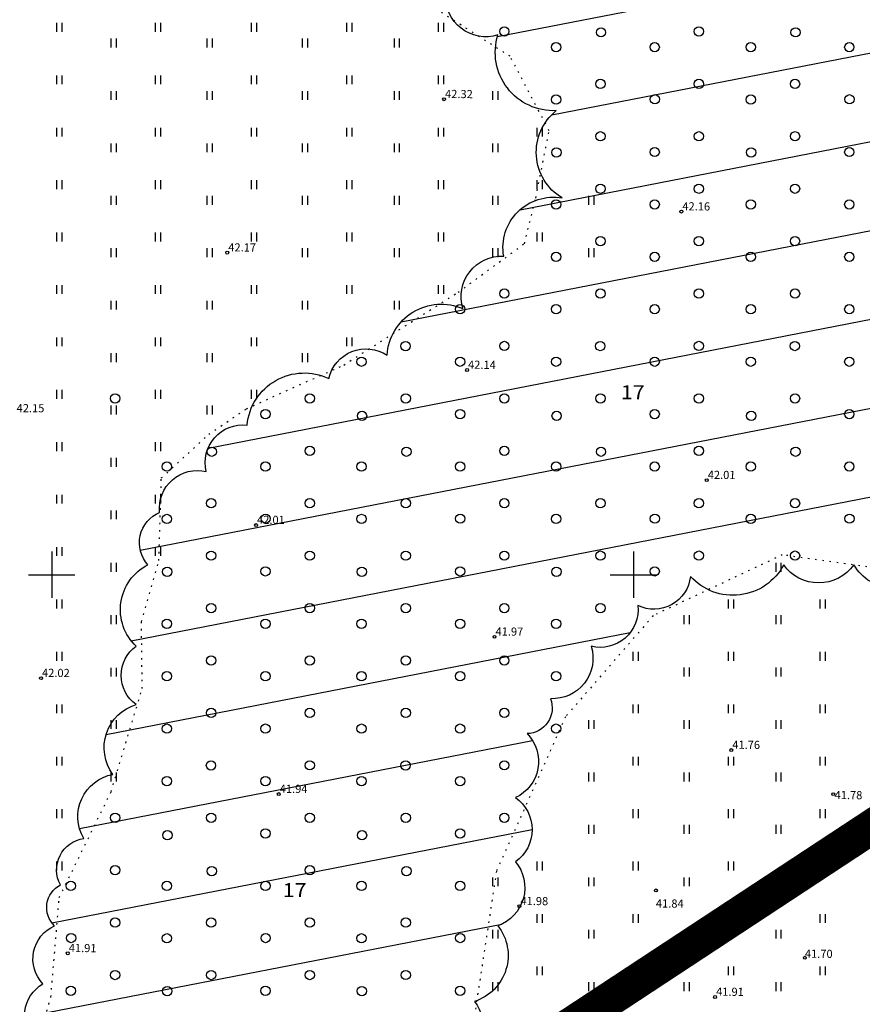
# Model space of a CAD drawing. Units: metres. Extents: x 547368 to 549577, y 6583476 to 6584269.
# Drawn here: x 548097 to 548170, y 6583913 to 6583998 of the extents above; entities that cross this region are included whole.
import ezdxf

# ---------------------------------------------------------------- set-up
doc = ezdxf.new("R2010")
doc.units = ezdxf.units.M
doc.header["$MEASUREMENT"] = 0
doc.linetypes.add('CENTER', pattern=[50.800000000000004, 31.75, -6.35, 6.35, -6.35])
doc.linetypes.add('KOLVIK', pattern=[1.25, 0.25, -1])
for name, color, linetype, lineweight in [('Dendro_IV_väärtusklass', 40, 'Continuous', 30), ('OPT-DP-ala', 129, 'CENTER', 9), ('OPT-kinnistu piir', 38, 'Continuous', 0)]:
    doc.layers.add(name, color=color, linetype=linetype, lineweight=lineweight)
doc.layers.add('Dendro_nr', color=7, linetype='Continuous', true_color=0x000000)
for name, color, linetype in [('HALJASTUS', 92, 'Continuous'), ('KORGUS-EH2000', 7, 'Continuous'), ('VORK', 7, 'Continuous')]:
    doc.layers.add(name, color=color, linetype=linetype)
doc.styles.add('ITALIC', font='italic.shx')
doc.styles.add('Style-INTL_ISO', font='INTL_ISO.shx')

# ---------------------------------------------------------------- blocks, each defined once
blk = doc.blocks.new('RING02')
at = {"color": 0, "linetype": 'Continuous', "lineweight": -3}
blk.add_circle((0, 0), 0.25, dxfattribs=at)
blk = doc.blocks.new('HEIN')
at = {"color": 0, "linetype": 'Continuous'}
for p, q in [((-0.4550559781346237, 0.7611157096907846), (-0.4550559781346237, -0.7611157096907846)), ((0.4550559781346237, 0.7611157096907846), (0.4550559781346237, -0.7611157096907846))]:
    blk.add_line(p, q, dxfattribs=at)
blk = doc.blocks.new('VKORIS')
at = {"color": 0, "linetype": 'Continuous'}
for p, q in [((-1.423576730799099e-13, 4.000355117866842), (-1.423576730799099e-13, -4.000355117867127)), ((-4.000355117866984, 0), (4.000355117866984, 0))]:
    blk.add_line(p, q, dxfattribs=at)
blk = doc.blocks.new('METS')
at = {"color": 0, "linetype": 'Continuous'}
blk.add_circle((0, 0), 0.8, dxfattribs=at)
blk = doc.blocks.new('haljastuse hinnang')
at = {"layer": 'Dendro_IV_väärtusklass', "ltscale": 0.5, "transparency": 33554658}
h = blk.add_hatch(dxfattribs=at)
h.set_pattern_fill('ANSI31', color=256, scale=60, angle=326)
h.set_pattern_definition([(10.99999999999996, (0, 0), (-1.431067465324082, 7.362203875857482), [])])
edge = h.paths.add_edge_path()
edge.add_arc((548101.8575894084, 6583891.328180213), 3.057398914851141, -91.9099688365896, 18.090031073556588, ccw=False)
edge.add_arc((548096.9193758086, 6583888.30151034), 4.836400461879214, 249.65608065097598, 359.656080551508, ccw=False)
edge.add_arc((548092.7067151322, 6583884.420070935), 2.614206125509506, 235.5286443264729, 345.5286442338939, ccw=False)
edge.add_arc((548088.7712258166, 6583882.492330743), 2.466372754624044, 244.7089769677416, 354.70897686799793, ccw=False)
edge.add_arc((548084.0592375959, 6583879.83959098), 3.682661323640553, -103.40790162612018, 6.5920982673425215, ccw=False)
edge.add_arc((548078.9946634872, 6583877.713445708), 4.455307010686523, 230.923339821887, 340.9233397123207, ccw=False)
edge.add_arc((548072.7276374296, 6583875.184325955), 3.581318293794849, 234.9563327110185, 344.95633262860247, ccw=False)
edge.add_arc((548068.0401073757, 6583872.229370623), 2.6312344823556, -109.50182965480889, 0.4981702582638263, ccw=False)
edge.add_arc((548065.7574812192, 6583871.478422538), 2.227653505062674, 199.0766602640624, 309.0766601845006, ccw=False)
edge.add_arc((548062.9245831337, 6583872.378941662), 1.783726637631722, 184.0730010090496, 294.0730009171118, ccw=False)
edge.add_arc((548062.3213235995, 6583875.532310518), 3.484493627519226, 140.2763192644436, 250.2763191612531, ccw=False)
edge.add_arc((548060.9171028414, 6583881.715428666), 4.156858603242988, 142.1262307649264, 252.12623066868582, ccw=False)
edge.add_arc((548056.4557940156, 6583888.451081377), 4.346891141987133, 175.7514667145222, 285.75146661852267, ccw=False)
edge.add_arc((548052.5447670185, 6583892.579760354), 3.830180102974432, 153.6455606466138, 263.645560541939, ccw=False)
edge.add_arc((548049.8626818606, 6583897.485341406), 3.291854740195417, 146.8302571090045, 256.8302570090536, ccw=False)
edge.add_arc((548048.733597067, 6583903.743245075), 4.744332468552317, 139.9522358388726, 249.9522357390701, ccw=False)
edge.add_arc((548045.9271867962, 6583909.575302207), 2.899404061193859, 143.460002892851, 253.4600027923158, ccw=False)
edge.add_arc((548044.3232383743, 6583913.404828149), 2.224896001510193, 140.9673780487911, 250.96737794919142, ccw=False)
edge.add_arc((548044.1214753133, 6583918.586679222), 4.077239035034664, 138.0129160456904, 248.01291594440198, ccw=False)
edge.add_arc((548043.5202454271, 6583923.716622311), 3.416640994788954, 114.6805063008155, 224.6805062018722, ccw=False)
edge.add_arc((548044.3476928683, 6583928.973261867), 3.116488896454778, 113.67407632840039, 223.6740762303772, ccw=False)
edge.add_arc((548045.0263607025, 6583930.849094075), 2.163863152841939, 43.118413586825795, 153.118413505515, ccw=False)
edge.add_arc((548049.1880790702, 6583930.146977518), 3.380121751739195, 29.81310101987009, 139.8131009314216, ccw=False)
edge.add_arc((548053.3497896133, 6583929.847835441), 2.33008437749471, 11.831552741832695, 121.8315526538799, ccw=False)
edge.add_arc((548054.0529098661, 6583928.072737265), 2.750218637733497, -54.999999949644405, 54.99999994964429, ccw=False)
edge.add_arc((548056.357960869, 6583924.191294896), 1.783734831607234, 4.073158704912601, 114.07315859693949, ccw=False)
edge.add_arc((548060.3933187274, 6583922.738235733), 2.754224272315652, 35.00000004657659, 144.9999999520343, ccw=False)
edge.add_arc((548064.6039419316, 6583924.441616404), 1.958400445481878, 73.61915844040459, 183.619158363638, ccw=False)
edge.add_arc((548067.1107559951, 6583926.444142114), 1.958410167085459, 73.6190667468469, 183.6190666601257, ccw=False)
edge.add_arc((548071.1216515355, 6583927.393506686), 3.581318294019701, 54.956332722623586, 164.9563326295693, ccw=False)
edge.add_arc((548074.7819949865, 6583929.948574952), 1.647660986987776, 56.7726848432892, 166.7726847289385, ccw=False)
edge.add_arc((548076.6875770878, 6583930.624732039), 1.224102860544186, 35.00000005250553, 144.9999999474945, ccw=False)
edge.add_arc((548079.0191159053, 6583930.023360471), 1.861403728232763, 25.55120333299459, 135.5512032374399, ccw=False)
edge.add_arc((548081.0510564402, 6583927.594982744), 3.25041316145493, -13.772707573770788, 96.22729233694201, ccw=False)
edge.add_arc((548083.2317844064, 6583924.893411453), 2.160836483946141, -46.85812077406189, 63.141879125069124, ccw=False)
edge.add_arc((548083.1074613692, 6583919.961881888), 3.71768046491524, -45.5241819891603, 64.47581791332169, ccw=False)
edge.add_arc((548083.2582742965, 6583913.804720694), 4.278112252136856, -54.999999946239825, 54.999999953394024, ccw=False)
edge.add_arc((548083.9593669772, 6583907.797136018), 3.055794465760289, -54.99999995043049, 54.99999995043049, ccw=False)
edge.add_arc((548084.6359973397, 6583902.690072979), 2.81749954068193, -42.45358487523862, 67.54641502673059, ccw=False)
edge.add_arc((548087.8683565023, 6583899.234477147), 1.935189973189799, 16.590076046048978, 126.5900759715147, ccw=False)
edge.add_arc((548093.0063035152, 6583898.607146109), 3.488875670489619, 50.233917359973304, 160.2339172581877, ccw=False)
edge.add_arc((548097.8181665059, 6583902.839644017), 3.010337251584364, 101.00649198941449, 211.0064918901673, ccw=False)
edge.add_arc((548099.3976604341, 6583907.27054997), 2.611341483630991, 104.4164993063612, 214.4164992128762, ccw=False)
edge.add_arc((548100.7509253102, 6583912.127299495), 3.071079154212391, 119.28125538463851, 229.2812552878988, ccw=False)
edge.add_arc((548101.5029681238, 6583916.958084071), 3.116487223442065, 113.67389107358309, 223.6738909785666, ccw=False)
edge.add_arc((548101.7291914275, 6583921.388992538), 2.160835131370491, 116.85837160272351, 226.8583715081599, ccw=False)
edge.add_arc((548103.157868755, 6583924.617144397), 2.733987671450344, 98.40152267613217, 208.4015225683883, ccw=False)
edge.add_arc((548105.939822456, 6583929.197621388), 3.693255385212419, 100.52449809669127, 210.5244979916189, ccw=False)
edge.add_arc((548108.3712240679, 6583935.130426025), 3.865870065436475, 106.54008672733289, 216.5400866312997, ccw=False)
edge.add_arc((548109.0233962631, 6583941.339489723), 3.055794464797075, 125.0000000442054, 234.9999999457787, ccw=False)
edge.add_arc((548110.225858112, 6583946.996016346), 4.321676550070338, 116.8581276807839, 226.8581275814228, ccw=False)
edge.add_arc((548110.3522165455, 6583952.753293437), 2.81749600865361, 112.4535689841394, 222.4535688838514, ccw=False)
edge.add_arc((548112.5084743683, 6583955.705177792), 3.251034541813833, 76.14460307647681, 186.1446029926509, ccw=False)
edge.add_arc((548116.4439616083, 6583959.635443245), 3.250410440228932, 83.77266562421772, 193.7726655326762, ccw=False)
edge.add_arc((548121.7082691302, 6583962.41179709), 4.932741922261771, 64.70890394694658, 174.7089038385657, ccw=False)
edge.add_arc((548127.0235189607, 6583966.117711464), 3.295321973748898, 56.77268483102972, 166.7726847280122, ccw=False)
edge.add_arc((548133.4902726826, 6583968.59491524), 4.669405481628925, 66.5702772550909, 176.5702771641356, ccw=False)
edge.add_arc((548138.6791677527, 6583973.90346278), 3.48605903521812, 87.08451956862768, 197.0845194694634, ccw=False)
edge.add_arc((548143.116022085, 6583978.132881267), 4.324699344251989, 79.95823788361878, 189.9582377842674, ccw=False)
edge.add_arc((548146.2485163774, 6583986.321601135), 4.593896253025816, 128.8196582037008, 238.8196581048877, ccw=False)
edge.add_arc((548143.140476579, 6583994.910211033), 5.014597715002972, 162.6089393131615, 272.6089392150632, ccw=False)
edge.add_arc((548137.3258950522, 6583999.741004052), 3.487307334783695, 177.1654574329501, 287.16545734640187, ccw=False)
edge.add_arc((548132.061595355, 6584003.772014495), 4.249863677150436, 184.7798764798456, 294.7798763833089, ccw=False)
edge.add_arc((548128.6763878682, 6584007.299316425), 3.973388788775677, 147.6494702807545, 257.6494701840804, ccw=False)
edge.add_arc((548127.1478419978, 6584011.502786399), 2.767188104355117, 118.65077206726639, 228.6507719671692, ccw=False)
edge.add_arc((548128.5765193256, 6584015.732202372), 3.291858099424628, 103.16976641315932, 213.1697663134697, ccw=False)
edge.add_arc((548130.5310198367, 6584022.26637606), 4.289043906826012, 120.9084050583188, 230.9084049570631, ccw=False)
edge.add_arc((548130.0052003257, 6584028.875337783), 3.375275955194931, 130.2020136885877, 240.20201358878592, ccw=False)
edge.add_arc((548129.1777471364, 6584034.98366197), 3.780133356641197, 139.0558949013711, 249.0558948056788, ccw=False)
edge.add_arc((548130.6064244637, 6584039.310751955), 4.666337977449666, 93.35528751889348, 203.3552874172194, ccw=False)
edge.add_arc((548134.1424506265, 6584043.540167928), 3.83320766373354, 63.57534093617659, 173.5753408339819, ccw=False)
edge.add_arc((548138.4549819215, 6584045.893757172), 2.821217207877215, 47.51114452099898, 157.5111444419205, ccw=False)
edge.add_arc((548144.5711950517, 6584046.518006274), 4.455307010602181, 50.92333982537349, 160.9233397246185, ccw=False)
edge.add_arc((548150.161588671, 6584049.147865538), 2.902784960417228, 53.40992403211908, 163.4099239363335, ccw=False)
edge.add_arc((548152.6948905492, 6584049.424135558), 2.205789158598105, 1.348443908544823, 111.3484438125079, ccw=False)
edge.add_arc((548158.5604201335, 6584046.166950735), 4.93439628158277, 27.885253620521496, 137.8852535224044, ccw=False)
edge.add_arc((548164.3016266801, 6584045.643441144), 3.14963827980024, 5.980815449201714, 115.98081536465119, ccw=False)
edge.add_arc((548168.0129181886, 6584041.462856699), 4.545761216635137, -12.684854606419208, 97.31514530524231, ccw=False)
edge.add_arc((548172.5496295663, 6584037.408960277), 3.05739891414061, -18.090031073556588, 91.9099688365896, ccw=False)
edge.add_arc((548175.3825354761, 6584033.153582319), 3.306835763932774, -21.271261800720026, 88.72873809347902, ccw=False)
edge.add_arc((548179.3934330919, 6584027.945788212), 4.114458504745732, -6.9457730973027765, 103.05422680849802, ccw=False)
edge.add_arc((548185.0082791296, 6584023.765195773), 3.988408877158608, 2.5666497716060803, 112.56664967028351, ccw=False)
edge.add_arc((548193.0545346041, 6584019.607491828), 5.941565404272835, 23.12816289864952, 133.1281628085887, ccw=False)
edge.add_arc((548197.8174750335, 6584020.9400104), 1.222317786510113, -54.99999995186249, 54.99999995186238, ccw=False)
edge.add_arc((548198.9465520027, 6584016.281671434), 3.682033003270897, -13.325086971014628, 96.67491293239442, ccw=False)
edge.add_arc((548202.9574516941, 6584011.775974483), 3.682036651539825, -13.324938505011403, 96.67506139218852, ccw=False)
edge.add_arc((548208.2217513915, 6584006.392649868), 4.836392604322911, 0.3438550977818977, 110.34385500397661, ccw=False)
edge.add_arc((548214.2890440363, 6584000.710161259), 5.842663491860981, -7.837245302293013, 102.16275459191098, ccw=False)
edge.add_arc((548219.828485447, 6583996.357122762), 3.565017106250593, -23.999438079027527, 86.0005618297455, ccw=False)
edge.add_arc((548223.2136950088, 6583989.221577506), 5.687003563629673, -18.70637681664141, 91.29362309104988, ccw=False)
edge.add_arc((548228.100958476, 6583984.016843418), 3.417481614193396, -28.401452811967317, 81.59854708339822, ccw=False)
edge.add_arc((548229.656002061, 6583978.184789251), 4.449794630784028, -39.03250369744438, 70.96749619913572, ccw=False)
edge.add_arc((548233.3652639217, 6583971.475090532), 3.915554419992249, -16.29954015920049, 93.70045974487391, ccw=False)
edge.add_arc((548235.3707108934, 6583967.872994639), 3.05579446555997, -54.99999994577871, 54.99999995579458, ccw=False)
edge.add_arc((548234.9936746623, 6583964.995895804), 2.162346292752349, -100.04167270337541, 9.958327217033116, ccw=False)
edge.add_arc((548229.8292377592, 6583965.099717251), 5.282583366088849, 224.9936933997527, 334.9936933004159, ccw=False)
edge.add_arc((548222.1844787585, 6583961.117538336), 3.916808354188066, -106.38092875440202, 3.6190711372020132, ccw=False)
edge.add_arc((548219.47590371, 6583957.736730986), 1.647660986774675, 236.772684825543, 346.77268476046504, ccw=False)
edge.add_arc((548215.8665025679, 6583956.761426345), 2.73637936384968, 241.531620352989, 351.5316202629431, ccw=False)
edge.add_arc((548210.0763833596, 6583954.885586143), 4.516920619967506, 243.26596725052002, 353.2659671570683, ccw=False)
edge.add_arc((548205.1626279273, 6583951.004154732), 2.88586074922023, 246.9678769993433, 356.96787689666974, ccw=False)
edge.add_arc((548200.5749627431, 6583949.277888084), 3.581318294019701, 234.9563327226237, 344.9563326295693, ccw=False)
edge.add_arc((548196.2135187872, 6583945.721561184), 2.388082389452548, -94.84674196116117, 15.153257936710304, ccw=False)
edge.add_arc((548191.927485207, 6583942.84445687), 4.114458505072173, -103.05422680849802, 6.945773097498886, ccw=False)
edge.add_arc((548187.7392847734, 6583941.118204144), 3.978327132859838, 215.0000000484009, 324.9999999506374, ccw=False)
edge.add_arc((548184.5048823899, 6583939.938338544), 1.102280355992001, 158.7288758437096, 268.7288757330415, ccw=False)
edge.add_arc((548184.0524357832, 6583943.293180943), 3.010330061139459, 148.9933700235198, 258.99336992632027, ccw=False)
edge.add_arc((548181.7209068657, 6583948.400249461), 3.565017107204007, 156.0005619232554, 266.0005618251902, ccw=False)
edge.add_arc((548177.385950724, 6583950.978203705), 1.560345975469276, 203.7061534922724, 313.70615341236953, ccw=False)
edge.add_arc((548172.6230102944, 6583953.058588427), 4.295229532973432, 210.9203074837964, 320.9203073802211, ccw=False)
edge.add_arc((548165.930035345, 6583952.957848916), 3.672299029754202, 215.0000000479657, 324.99999995203433, ccw=False)
edge.add_arc((548158.5604201335, 6583953.159333417), 4.934396281524688, 222.1147464775957, 332.11474637947856, ccw=False)
edge.add_arc((548151.7675724895, 6583950.178415651), 3.149640035853656, 244.01924220947438, 354.01924210079517, ccw=False)
edge.add_arc((548147.1554470629, 6583946.999095317), 3.251041735031229, -103.85550767340982, 6.1444922264674915, ccw=False)
edge.add_arc((548143.0446788286, 6583942.818508357), 3.486059035329398, -92.91548042946152, 17.084519468901192, ccw=False)
edge.add_arc((548140.8130106295, 6583938.537176407), 2.204550104349291, -88.72846281000449, 21.2715370930988, ccw=False)
edge.add_arc((548138.4325591506, 6583933.930753868), 3.4166427050379, -65.31965129684983, 44.68034859827628, ccw=False)
edge.add_arc((548137.9311899828, 6583928.072737265), 3.361377530607106, -54.99999995460041, 54.999999945495006, ccw=False)
edge.add_arc((548137.1791492446, 6583923.092367729), 3.484493626848963, -70.27631916125313, 39.7236807355564, ccw=False)
edge.add_arc((548135.0738415548, 6583917.260308083), 4.156852332353038, -72.1261195409017, 37.87388035728662, ccw=False)
edge.add_arc((548133.8448997155, 6583911.327514404), 3.190727358671392, -71.72223010616699, 38.27776979495968, ccw=False)
edge.add_arc((548133.317042733, 6583908.248936547), 1.529325667347964, -108.17022870780738, 1.8297711884662817, ccw=False)
edge.add_arc((548129.1064096288, 6583906.798945398), 3.733727519784836, 249.9528359295736, 359.95283581962224, ccw=False)
edge.add_arc((548123.817651764, 6583902.368039445), 4.113834119122337, -97.02871741505152, 12.971282487247322, ccw=False)
edge.add_arc((548119.6803936394, 6583898.96436004), 3.696797832370173, 239.41248689498428, 349.41248680534966, ccw=False)
edge.add_arc((548115.1171866227, 6583897.286927883), 3.075461743551055, 220.702347019689, 330.70234694494724, ccw=False)
edge.add_arc((548111.7829292692, 6583895.983445237), 1.224102860544186, 215.0000000525055, 324.9999999474945, ccw=False)
edge.add_arc((548106.7203926328, 6583895.885776704), 4.104560499621543, 241.5316799062085, 351.5316798190208, ccw=False)
at = {"layer": 'Dendro_IV_väärtusklass', "ltscale": 0.5, "flags": 128}
for points in [[(548098.7475178865, 6583909.799664243, -0.52056705), (548099.2488693299, 6583914.805984807, -0.52056705), (548100.2516035143, 6583919.81230537, -0.52056705), (548100.7529549578, 6583923.316729765, -0.52056705), (548102.7584076778, 6583927.321792145, -0.52056705), (548105.26522749, 6583932.828744765, -0.52056705), (548107.2706645614, 6583938.836329442, -0.52056705), (548107.2706645614, 6583943.842650005, -0.52056705), (548108.2733987457, 6583950.851504723, -0.52056705), (548109.2761172814, 6583955.357193231, -0.52056705), (548113.2870070728, 6583958.861617625, -0.52056705), (548116.7965454207, 6583962.866674076, -0.52056705), (548123.8156221164, 6583966.871730527, -0.52056705), (548128.8292304436, 6583968.874258752, -0.52056705), (548135.3469400471, 6583972.879321132, -0.52056705), (548138.856478395, 6583977.385009639, -0.52056705), (548143.8701023707, 6583982.391330203, -0.52056705), (548143.3687352786, 6583989.900811048, -0.52056705), (548138.3551113028, 6583996.40903371, -0.52056705), (548133.8428544193, 6583999.913458104, -0.52056705)], [(548175.9572676478, 6583950.350872667, -0.52056705), (548168.9382066007, 6583950.851504723, -0.52056705), (548162.9218640893, 6583950.851504723, -0.52056705), (548154.9000688579, 6583949.850240611, -0.52056705), (548150.3878119744, 6583947.3470744, -0.52056705), (548146.3769065343, 6583943.842650005, -0.52056705), (548142.8673681864, 6583939.336961498, -0.52056705), (548140.861931115, 6583936.333169159, -0.52056705), (548139.8591969307, 6583930.826216539, -0.52056705), (548139.8591969307, 6583925.31925799, -0.52056705), (548138.3551113028, 6583919.81230537, -0.52056705), (548136.3496742315, 6583913.304088638, -0.52056705), (548134.8455886036, 6583908.297768074, -0.52056705)]]:
    blk.add_lwpolyline(points, format="xyb", dxfattribs=at)
at = {"layer": 'Dendro_nr', "color": 0, "style": 'Style-INTL_ISO', "width": 1.125}
for p in [(548148.9231006767, 6583965.084659245), (548119.857202248, 6583922.275380226)]:
    blk.add_text('17', height=1.201930847266291, dxfattribs=at).set_placement(p)

msp = doc.modelspace()

# ---------------------------------------------------------------- linework, layer by layer
at = {"layer": 'HALJASTUS', "color": 74, "linetype": 'KOLVIK', "lineweight": 30, "ltscale": 0.5}
for points in [[(548097.3835321493, 6583904.622870095), (548099.9296627284, 6583913.691008065), (548100.647785464, 6583922.237247122), (548105.1048434336, 6583931.33325458), (548107.781537408, 6583940.205683289), (548107.7162557105, 6583945.946661908), (548109.2134275574, 6583951.208140382), (548109.4225311149, 6583958.312730805), (548113.5001467372, 6583962.073990554), (548116.7413240667, 6583964.268047417), (548125.1056829313, 6583968.029307165), (548134.9375685814, 6583974.286171408), (548140.629059417, 6583978.459652706), (548141.6117739498, 6583982.38764243), (548142.7581860088, 6583988.180849444), (548139.4013400024, 6583994.575271863), (548133.3170039792, 6583998.453864308)], [(548192.8460133797, 6583931.06199719), (548177.5079728903, 6583949.637981812), (548162.80303591, 6583951.700357893), (548151.7098395256, 6583946.479975872), (548144.1638720415, 6583937.779350496), (548138.2303119552, 6583924.502840578), (548136.2628616354, 6583911.579404571)]]:
    msp.add_lwpolyline(points, dxfattribs=at)
at = {"layer": 'OPT-DP-ala', "ltscale": 0.5, "const_width": 3}
msp.add_lwpolyline([(548073.21, 6584219.709999999), (548073.21, 6584219.709999999), (547822.9, 6584045.850000001), (547709.91, 6583955.989999999), (547653.27, 6583911.359999999), (547940.11, 6583776.679999997), (548332.78, 6584035.140000001), (548073.21, 6584219.709999999)], dxfattribs=at)
at = {"layer": 'OPT-kinnistu piir', "ltscale": 2.5, "const_width": 0.8400000000000001}
msp.add_lwpolyline([(547653.27, 6583911.36), (547940.11, 6583776.68), (548323.89, 6584029.01), (548332.78, 6584035.140000001), (548207.3200000001, 6584124.350000001), (548073.21, 6584219.71), (547822.9, 6584045.850000001), (547709.91, 6583955.99), (547653.27, 6583911.36)], close=True, dxfattribs=at)
msp.add_lwpolyline([(548418.9446961291, 6583956.093903108), (548323.89, 6584029.01), (547940.11, 6583776.68), (548169.2486733521, 6583668.460001702)], dxfattribs=at)

# ---------------------------------------------------------------- block references
at = {"layer": 'Dendro_IV_väärtusklass'}
msp.add_blockref('haljastuse hinnang', (0, 0), dxfattribs=at)
at = {"layer": 'HALJASTUS', "xscale": 0.5, "yscale": 0.5}
for name, p, zscale in [('HEIN', (548100.6508825326, 6583997.065877923), 0.45), ('HEIN', (548109.1212817186, 6583997.065877923), 0.45), ('HEIN', (548117.3763317491, 6583997.065877923), 0.45), ('HEIN', (548125.5595996582, 6583997.065877923), 0.45), ('HEIN', (548133.4591155336, 6583997.066259202), 0.45), ('METS', (548138.9068182802, 6583996.712122926), 0.5), ('METS', (548147.2161442349, 6583996.636199534), 0.5), ('METS', (548155.6356495313, 6583996.712504204), 0.5), ('METS', (548163.9449754859, 6583996.636580813), 0.5), ('HEIN', (548105.3167818323, 6583995.714501826), 0.45), ('HEIN', (548113.5718318628, 6583995.714501826), 0.45), ('HEIN', (548121.755099772, 6583995.714501826), 0.45), ('HEIN', (548129.6512336128, 6583995.714501826), 0.45), ('METS', (548143.3573684244, 6583995.360746829), 0.5), ('METS', (548151.8311496449, 6583995.361128108), 0.5), ('METS', (548160.0861996755, 6583995.361128108), 0.5), ('METS', (548168.559980896, 6583995.361509386), 0.5), ('HEIN', (548100.6508825326, 6583992.558167043), 0.45), ('HEIN', (548109.1212817186, 6583992.558167043), 0.45), ('HEIN', (548117.3763317491, 6583992.558167043), 0.45), ('HEIN', (548125.5595996582, 6583992.558167043), 0.45), ('HEIN', (548133.4591155336, 6583992.558548322), 0.45), ('METS', (548147.1652503452, 6583992.204793325), 0.5), ('METS', (548155.6356495313, 6583992.204793325), 0.5), ('METS', (548163.8940815963, 6583992.205174603), 0.5), ('HEIN', (548105.3167818323, 6583991.206790946), 0.45), ('HEIN', (548113.5718318628, 6583991.206790946), 0.45), ('HEIN', (548121.755099772, 6583991.206790946), 0.45), ('HEIN', (548129.6512336128, 6583991.206790946), 0.45), ('HEIN', (548138.1250148333, 6583991.207172225), 0.45), ('METS', (548143.3573684244, 6583990.853035949), 0.5), ('METS', (548151.8488911288, 6583990.878262941), 0.5), ('METS', (548160.0861996755, 6583990.853417228), 0.5), ('METS', (548168.5777223798, 6583990.87864422), 0.5), ('HEIN', (548100.6508825326, 6583988.050456163), 0.45), ('HEIN', (548109.1212817186, 6583988.050456163), 0.45), ('HEIN', (548117.3763317491, 6583988.050456163), 0.45), ('HEIN', (548125.5595996582, 6583988.050456163), 0.45), ('HEIN', (548133.4591155336, 6583988.050837442), 0.45), ('HEIN', (548141.9295147196, 6583988.050837442), 0.45), ('METS', (548147.1652503452, 6583987.697082445), 0.5), ('METS', (548155.6356495313, 6583987.697082445), 0.5), ('METS', (548163.8940815963, 6583987.697463724), 0.5), ('HEIN', (548105.3167818323, 6583986.699080067), 0.45), ('HEIN', (548113.5718318628, 6583986.699080067), 0.45), ('HEIN', (548121.755099772, 6583986.699080067), 0.45), ('HEIN', (548129.6512336128, 6583986.699080067), 0.45), ('HEIN', (548138.1250148333, 6583986.699461346), 0.45), ('METS', (548143.3876683359, 6583986.311362333), 0.5), ('METS', (548151.8311496449, 6583986.345706348), 0.5), ('METS', (548160.116499587, 6583986.311743611), 0.5), ('METS', (548168.559980896, 6583986.346087627), 0.5), ('HEIN', (548100.6508825326, 6583983.542745284), 0.45), ('HEIN', (548109.1212817186, 6583983.542745284), 0.45), ('HEIN', (548117.3763317491, 6583983.542745284), 0.45), ('HEIN', (548125.5595996582, 6583983.542745284), 0.45), ('HEIN', (548133.4591155336, 6583983.543126563), 0.45), ('HEIN', (548141.9295147196, 6583983.543126563), 0.45), ('METS', (548147.1652503452, 6583983.189371565), 0.5), ('METS', (548155.6356495313, 6583983.189371565), 0.5), ('METS', (548163.8940815963, 6583983.189752844), 0.5), ('HEIN', (548105.3167818323, 6583982.191369187), 0.45), ('HEIN', (548113.5718318628, 6583982.191369187), 0.45), ('HEIN', (548121.755099772, 6583982.191369187), 0.45), ('HEIN', (548129.6512336128, 6583982.191369187), 0.45), ('HEIN', (548138.1250148333, 6583982.191750466), 0.45), ('HEIN', (548146.3800648638, 6583982.191750466), 0.45), ('METS', (548143.3573684244, 6583981.83761419), 0.5), ('METS', (548151.8311496449, 6583981.837995469), 0.5), ('METS', (548160.0861996755, 6583981.837995469), 0.5), ('METS', (548168.559980896, 6583981.838376747), 0.5), ('HEIN', (548100.6508825326, 6583979.035034404), 0.45), ('HEIN', (548109.1212817186, 6583979.035034404), 0.45), ('HEIN', (548117.3763317491, 6583979.035034404), 0.45), ('HEIN', (548125.5595996582, 6583979.035034404), 0.45), ('HEIN', (548133.4591155336, 6583979.035415683), 0.45), ('HEIN', (548141.9295147196, 6583979.035415683), 0.45), ('METS', (548147.1652503452, 6583978.681660686), 0.5), ('METS', (548155.6356495313, 6583978.681660686), 0.5), ('METS', (548163.8940815963, 6583978.682041964), 0.5), ('HEIN', (548105.3167818323, 6583977.683658307), 0.45), ('HEIN', (548113.5718318628, 6583977.683658307), 0.45), ('HEIN', (548121.755099772, 6583977.683658307), 0.45), ('HEIN', (548129.6512336128, 6583977.683658307), 0.45), ('HEIN', (548138.1250148333, 6583977.684039586), 0.45), ('METS', (548143.3573684244, 6583977.32990331), 0.5), ('HEIN', (548146.3800648638, 6583977.684039586), 0.45), ('METS', (548151.8311496449, 6583977.330284589), 0.5), ('METS', (548160.0861996755, 6583977.330284589), 0.5), ('METS', (548168.559980896, 6583977.330665868), 0.5), ('HEIN', (548100.6508825326, 6583974.527323524), 0.45), ('HEIN', (548109.1212817186, 6583974.527323524), 0.45), ('HEIN', (548117.3763317491, 6583974.527323524), 0.45), ('HEIN', (548125.5595996582, 6583974.527323524), 0.45), ('HEIN', (548133.4591155336, 6583974.527704803), 0.45), ('METS', (548138.9068182802, 6583974.173568527), 0.5), ('METS', (548147.1652503452, 6583974.173949806), 0.5), ('METS', (548155.6356495313, 6583974.173949806), 0.5), ('METS', (548163.8940815963, 6583974.174331085), 0.5), ('HEIN', (548105.3167818323, 6583973.175947428), 0.45), ('HEIN', (548113.5718318628, 6583973.175947428), 0.45), ('HEIN', (548121.755099772, 6583973.175947428), 0.45), ('HEIN', (548129.6512336128, 6583973.175947428), 0.45), ('METS', (548135.1023183939, 6583972.82219243), 0.5), ('METS', (548143.3573684244, 6583972.82219243), 0.5), ('METS', (548151.8311496449, 6583972.822573709), 0.5), ('METS', (548160.0861996755, 6583972.822573709), 0.5), ('METS', (548168.559980896, 6583972.822954988), 0.5), ('HEIN', (548100.6508825326, 6583970.019612645), 0.45), ('HEIN', (548109.1212817186, 6583970.019612645), 0.45), ('HEIN', (548117.3763317491, 6583970.019612645), 0.45), ('HEIN', (548125.5595996582, 6583970.019612645), 0.45), ('METS', (548130.4196442793, 6583969.659345509), 0.5), ('METS', (548138.9068182802, 6583969.665857648), 0.5), ('METS', (548147.1484755303, 6583969.659726788), 0.5), ('METS', (548155.6356495313, 6583969.666238926), 0.5), ('METS', (548163.8773067814, 6583969.660108067), 0.5), ('HEIN', (548105.3167818323, 6583968.668236548), 0.45), ('HEIN', (548113.5718318628, 6583968.668236548), 0.45), ('HEIN', (548121.755099772, 6583968.668236548), 0.45), ('METS', (548126.6285371734, 6583968.314100272), 0.5), ('METS', (548135.1023183939, 6583968.314481551), 0.5), ('METS', (548143.3573684244, 6583968.314481551), 0.5), ('METS', (548151.8311496449, 6583968.31486283), 0.5), ('METS', (548160.0861996755, 6583968.31486283), 0.5), ('METS', (548168.559980896, 6583968.315244108), 0.5), ('HEIN', (548100.6508825326, 6583965.511901765), 0.45), ('METS', (548105.4491557782, 6583965.15738421), 0.5), ('HEIN', (548109.1212817186, 6583965.511901765), 0.45), ('HEIN', (548117.3763317491, 6583965.511901765), 0.45), ('METS', (548122.1779870292, 6583965.157765489), 0.5), ('METS', (548130.4364190942, 6583965.158146768), 0.5), ('METS', (548138.9068182802, 6583965.158146768), 0.5), ('METS', (548147.1652503452, 6583965.158528047), 0.5), ('METS', (548155.6356495313, 6583965.158528047), 0.5), ('METS', (548163.8940815963, 6583965.158909325), 0.5), ('HEIN', (548105.3167818323, 6583964.160525668), 0.45), ('HEIN', (548113.5718318628, 6583964.160525668), 0.45), ('METS', (548118.3734871428, 6583963.806389392), 0.5), ('METS', (548126.6745075189, 6583963.658671725), 0.5), ('METS', (548135.1023183939, 6583963.806770671), 0.5), ('METS', (548143.4033387699, 6583963.659053003), 0.5), ('METS', (548151.8311496449, 6583963.80715195), 0.5), ('METS', (548160.132170021, 6583963.659434282), 0.5), ('METS', (548168.559980896, 6583963.807533229), 0.5), ('HEIN', (548100.6508825326, 6583961.004190885), 0.45), ('HEIN', (548109.1212817186, 6583961.004190885), 0.45), ('METS', (548113.7584817328, 6583960.573749939), 0.5), ('METS', (548122.1779870292, 6583960.650054609), 0.5), ('METS', (548130.4873129838, 6583960.574131218), 0.5), ('METS', (548138.9068182802, 6583960.650435888), 0.5), ('METS', (548147.2161442349, 6583960.574512497), 0.5), ('METS', (548155.6356495313, 6583960.650817167), 0.5), ('METS', (548163.9449754859, 6583960.574893775), 0.5), ('HEIN', (548105.3167818323, 6583959.652814789), 0.45), ('METS', (548109.8997059223, 6583959.298297234), 0.5), ('METS', (548118.3734871428, 6583959.298678513), 0.5), ('METS', (548126.6285371734, 6583959.298678513), 0.5), ('METS', (548135.1023183939, 6583959.299059791), 0.5), ('METS', (548143.3573684244, 6583959.299059791), 0.5), ('METS', (548151.8311496449, 6583959.29944107), 0.5), ('METS', (548160.0861996755, 6583959.29944107), 0.5), ('METS', (548168.559980896, 6583959.299822349), 0.5), ('HEIN', (548100.6508825326, 6583956.496480006), 0.45), ('HEIN', (548109.1212817186, 6583956.496480006), 0.45), ('METS', (548113.7075878432, 6583956.14234373), 0.5), ('METS', (548122.1779870292, 6583956.14234373), 0.5), ('METS', (548130.4364190942, 6583956.142725009), 0.5), ('METS', (548138.9068182802, 6583956.142725009), 0.5), ('METS', (548147.1652503452, 6583956.143106287), 0.5), ('METS', (548155.6356495313, 6583956.143106287), 0.5), ('METS', (548163.8940815963, 6583956.143487566), 0.5), ('HEIN', (548105.3167818323, 6583955.145103909), 0.45), ('METS', (548109.8997059223, 6583954.790586354), 0.5), ('METS', (548118.3912286267, 6583954.815813346), 0.5), ('METS', (548126.6285371734, 6583954.790967633), 0.5), ('METS', (548135.1200598778, 6583954.816194625), 0.5), ('METS', (548143.3573684244, 6583954.791348912), 0.5), ('METS', (548151.8488911288, 6583954.816575903), 0.5), ('METS', (548160.0861996755, 6583954.791730191), 0.5), ('METS', (548168.5777223798, 6583954.816957182), 0.5), ('HEIN', (548100.6508825326, 6583951.988769126), 0.45), ('HEIN', (548109.1212817186, 6583951.988769126), 0.45), ('METS', (548113.7075878432, 6583951.63463285), 0.5), ('METS', (548122.1779870292, 6583951.63463285), 0.5), ('METS', (548130.4364190942, 6583951.635014129), 0.5), ('METS', (548138.9068182802, 6583951.635014129), 0.5), ('METS', (548147.1652503452, 6583951.635395408), 0.5), ('METS', (548155.6356495313, 6583951.635395408), 0.5), ('METS', (548163.8940815963, 6583951.635776686), 0.5), ('HEIN', (548105.3167818323, 6583950.637393029), 0.45), ('HEIN', (548162.4594666138, 6583950.637774308), 0.45), ('METS', (548109.9300058339, 6583950.248912738), 0.5), ('METS', (548118.3734871428, 6583950.283256753), 0.5), ('METS', (548126.6588370849, 6583950.249294017), 0.5), ('METS', (548135.1023183939, 6583950.283638032), 0.5), ('METS', (548143.3876683359, 6583950.249675295), 0.5), ('METS', (548151.8311496449, 6583950.284019311), 0.5), ('HEIN', (548100.6508825326, 6583947.481058246), 0.45), ('HEIN', (548158.3678326593, 6583947.481439525), 0.45), ('HEIN', (548166.2673485347, 6583947.481820804), 0.45), ('METS', (548113.7075878432, 6583947.12692197), 0.5), ('METS', (548122.1779870292, 6583947.12692197), 0.5), ('METS', (548130.4364190942, 6583947.127303249), 0.5), ('METS', (548138.9068182802, 6583947.127303249), 0.5), ('METS', (548147.1652503452, 6583947.127684528), 0.5), ('HEIN', (548105.3167818323, 6583946.12968215), 0.45), ('METS', (548109.8997059223, 6583945.775164595), 0.5), ('METS', (548118.3734871428, 6583945.775545874), 0.5), ('METS', (548126.6285371734, 6583945.775545874), 0.5), ('METS', (548135.1023183939, 6583945.775927152), 0.5), ('METS', (548143.3573684244, 6583945.775927152), 0.5), ('HEIN', (548154.563332773, 6583946.130063429), 0.45), ('HEIN', (548162.4594666138, 6583946.130063429), 0.45), ('HEIN', (548100.6508825326, 6583942.973347367), 0.45), ('METS', (548113.7075878432, 6583942.619211091), 0.5), ('METS', (548122.1779870292, 6583942.619211091), 0.5), ('METS', (548130.4364190942, 6583942.61959237), 0.5), ('METS', (548138.9068182802, 6583942.61959237), 0.5), ('HEIN', (548150.1845647502, 6583942.973728646), 0.45), ('HEIN', (548158.3678326593, 6583942.973728646), 0.45), ('HEIN', (548166.2673485347, 6583942.974109924), 0.45), ('HEIN', (548105.3167818323, 6583941.62197127), 0.45), ('HEIN', (548154.563332773, 6583941.622352549), 0.45), ('HEIN', (548162.4594666138, 6583941.622352549), 0.45), ('METS', (548109.8997059223, 6583941.267453715), 0.5), ('METS', (548118.3734871428, 6583941.267834994), 0.5), ('METS', (548126.6285371734, 6583941.267834994), 0.5), ('METS', (548135.1023183939, 6583941.268216273), 0.5), ('METS', (548143.3573684244, 6583941.268216273), 0.5), ('HEIN', (548100.6508825326, 6583938.465636487), 0.45), ('METS', (548113.7075878432, 6583938.111500211), 0.5), ('METS', (548122.1779870292, 6583938.111500211), 0.5), ('METS', (548130.4364190942, 6583938.11188149), 0.5), ('METS', (548138.9068182802, 6583938.11188149), 0.5), ('HEIN', (548150.1845647502, 6583938.466017766), 0.45), ('HEIN', (548158.3678326593, 6583938.466017766), 0.45), ('HEIN', (548166.2673485347, 6583938.466399045), 0.45), ('HEIN', (548105.3167818323, 6583937.11426039), 0.45), ('HEIN', (548146.3800648638, 6583937.114641669), 0.45), ('HEIN', (548154.563332773, 6583937.114641669), 0.45), ('HEIN', (548162.4594666138, 6583937.114641669), 0.45), ('METS', (548109.8997059223, 6583936.759742836), 0.5), ('METS', (548118.3734871428, 6583936.760124114), 0.5), ('METS', (548126.6285371734, 6583936.760124114), 0.5), ('METS', (548135.1023183939, 6583936.760505393), 0.5), ('METS', (548143.3573684244, 6583936.760505393), 0.5), ('HEIN', (548100.6508825326, 6583933.957925607), 0.45), ('HEIN', (548150.1845647502, 6583933.958306886), 0.45), ('HEIN', (548158.3678326593, 6583933.958306886), 0.45), ('HEIN', (548166.2673485347, 6583933.958688165), 0.45), ('METS', (548113.6908130283, 6583933.597277193), 0.5), ('METS', (548122.1779870292, 6583933.603789331), 0.5), ('METS', (548130.4196442793, 6583933.597658472), 0.5), ('METS', (548138.9068182802, 6583933.60417061), 0.5), ('HEIN', (548105.3167818323, 6583932.606549511), 0.45), ('METS', (548109.8997059223, 6583932.252031956), 0.5), ('METS', (548118.3734871428, 6583932.252413235), 0.5), ('METS', (548126.6285371734, 6583932.252413235), 0.5), ('METS', (548135.1023183939, 6583932.252794513), 0.5), ('HEIN', (548146.3800648638, 6583932.60693079), 0.45), ('HEIN', (548154.563332773, 6583932.60693079), 0.45), ('HEIN', (548162.4594666138, 6583932.60693079), 0.45), ('HEIN', (548100.6508825326, 6583929.450214728), 0.45), ('METS', (548105.4491557782, 6583929.095697173), 0.5), ('METS', (548113.7075878432, 6583929.096078452), 0.5), ('METS', (548122.1779870292, 6583929.096078452), 0.5), ('METS', (548130.4364190942, 6583929.096459731), 0.5), ('METS', (548138.9068182802, 6583929.096459731), 0.5), ('HEIN', (548150.1845647502, 6583929.450596007), 0.45), ('HEIN', (548158.3678326593, 6583929.450596007), 0.45), ('HEIN', (548166.2673485347, 6583929.450977285), 0.45), ('HEIN', (548146.3800648638, 6583928.09921991), 0.45), ('HEIN', (548154.563332773, 6583928.09921991), 0.45), ('HEIN', (548162.4594666138, 6583928.09921991), 0.45), ('METS', (548109.9456762678, 6583927.596603408), 0.5), ('METS', (548118.3734871428, 6583927.744702355), 0.5), ('METS', (548126.6745075189, 6583927.596984687), 0.5), ('METS', (548135.1023183939, 6583927.745083634), 0.5), ('HEIN', (548100.6508825326, 6583924.942503848), 0.45), ('METS', (548105.4491557782, 6583924.587986293), 0.5), ('METS', (548113.7584817328, 6583924.512062902), 0.5), ('METS', (548122.1779870292, 6583924.588367572), 0.5), ('METS', (548130.4873129838, 6583924.51244418), 0.5), ('HEIN', (548141.9295147196, 6583924.942885127), 0.45), ('HEIN', (548150.1845647502, 6583924.942885127), 0.45), ('HEIN', (548158.3678326593, 6583924.942885127), 0.45), ('HEIN', (548166.2673485347, 6583924.943266406), 0.45), ('HEIN', (548138.1250148333, 6583923.59150903), 0.45), ('HEIN', (548146.3800648638, 6583923.59150903), 0.45), ('HEIN', (548154.563332773, 6583923.59150903), 0.45), ('HEIN', (548162.4594666138, 6583923.59150903), 0.45), ('METS', (548101.6446558918, 6583923.236610197), 0.5), ('METS', (548109.8997059223, 6583923.236610197), 0.5), ('METS', (548118.3734871428, 6583923.236991475), 0.5), ('METS', (548126.6285371734, 6583923.236991475), 0.5), ('METS', (548135.1023183939, 6583923.237372754), 0.5), ('HEIN', (548141.9295147196, 6583920.435174247), 0.45), ('HEIN', (548150.1845647502, 6583920.435174247), 0.45), ('HEIN', (548158.3678326593, 6583920.435174247), 0.45), ('HEIN', (548166.2673485347, 6583920.435555526), 0.45), ('METS', (548105.4491557782, 6583920.080275414), 0.5), ('METS', (548113.7075878432, 6583920.080656692), 0.5), ('METS', (548122.1779870292, 6583920.080656692), 0.5), ('METS', (548130.4364190942, 6583920.081037971), 0.5), ('METS', (548101.6623973757, 6583918.75374503), 0.5), ('METS', (548109.8997059223, 6583918.728899317), 0.5), ('METS', (548118.3912286267, 6583918.754126308), 0.5), ('METS', (548126.6285371734, 6583918.729280596), 0.5), ('METS', (548135.1200598778, 6583918.754507587), 0.5), ('HEIN', (548138.1250148333, 6583919.083798151), 0.45), ('HEIN', (548146.3800648638, 6583919.083798151), 0.45), ('HEIN', (548154.563332773, 6583919.083798151), 0.45), ('HEIN', (548162.4594666138, 6583919.083798151), 0.45), ('HEIN', (548141.9295147196, 6583915.927463368), 0.45), ('HEIN', (548150.1845647502, 6583915.927463368), 0.45), ('HEIN', (548158.3678326593, 6583915.927463368), 0.45), ('HEIN', (548166.2673485347, 6583915.927844646), 0.45), ('METS', (548105.4491557782, 6583915.572564534), 0.5), ('METS', (548113.7075878432, 6583915.572945813), 0.5), ('METS', (548122.1779870292, 6583915.572945813), 0.5), ('METS', (548130.4364190942, 6583915.573327092), 0.5), ('METS', (548101.6446558918, 6583914.221188437), 0.5), ('METS', (548118.3734871428, 6583914.221569716), 0.5), ('METS', (548135.1023183939, 6583914.221950995), 0.5), ('HEIN', (548138.1250148333, 6583914.576087271), 0.45), ('HEIN', (548146.3800648638, 6583914.576087271), 0.45), ('HEIN', (548154.563332773, 6583914.576087271), 0.45), ('HEIN', (548162.4594666138, 6583914.576087271), 0.45), ('METS', (548109.9300058339, 6583914.1872257), 0.5), ('METS', (548126.6588370849, 6583914.187606979), 0.5)]:
    msp.add_blockref(name, p, dxfattribs=dict(at, zscale=zscale))
at = {"layer": 'KORGUS-EH2000', "linetype": 'Continuous', "xscale": 0.5, "yscale": 0.5, "zscale": 0.5}
for p in [(548133.7244806754, 6583990.881227151), (548154.1229218934, 6583981.219756702), (548115.0912684031, 6583977.689784723), (548135.7020664471, 6583967.597827903), (548156.3069119748, 6583958.126741324), (548117.5633235388, 6583954.264855918), (548138.0633680505, 6583944.655458096), (548099.0801989392, 6583941.102144442), (548158.4160364714, 6583934.918502166), (548119.5130696837, 6583931.132488642), (548167.1797722403, 6583931.127492413), (548169.5466458664, 6583927.006591626), (548151.933848359, 6583922.84744128), (548140.2046318133, 6583921.483667743), (548101.3793610268, 6583917.439787437), (548164.741, 6583917.06), (548157.0221537913, 6583913.680699967)]:
    msp.add_blockref('RING02', p, dxfattribs=at)
at = {"layer": 'VORK', "xscale": 0.5, "yscale": 0.5, "zscale": 0.5}
for p in [(548100, 6583950), (548150, 6583950)]:
    msp.add_blockref('VKORIS', p, dxfattribs=at)

# ---------------------------------------------------------------- texts
at = {"layer": 'KORGUS-EH2000', "linetype": 'Continuous', "style": 'ITALIC'}
for s, p in [('42.32', (548133.808528908, 6583990.993202112)), ('42.16', (548154.2069701259, 6583981.331731662)), ('42.17', (548115.1753166356, 6583977.801759684)), ('42.14', (548135.7861146796, 6583967.709802863)), ('42.15', (548096.980894474, 6583963.973970635)), ('42.01', (548156.3909602073, 6583958.238716284)), ('42.01', (548117.6473717713, 6583954.376830878)), ('41.97', (548138.147416283, 6583944.767433057)), ('42.02', (548099.1642471717, 6583941.214119403)), ('41.76', (548158.5000847039, 6583935.030477126)), ('41.94', (548119.5971179162, 6583931.244463602)), ('41.78', (548167.2947296009, 6583930.705658399)), ('41.98', (548140.2886800459, 6583921.595642704)), ('41.84', (548151.9308928149, 6583921.379907807)), ('41.91', (548101.4634092593, 6583917.551762397)), ('41.70', (548164.741, 6583917.06)), ('41.91', (548157.1062020238, 6583913.792674927))]:
    msp.add_text(s, height=0.7, rotation=359.534785047704, dxfattribs=at).set_placement(p)

doc.saveas('drawing.dxf')
